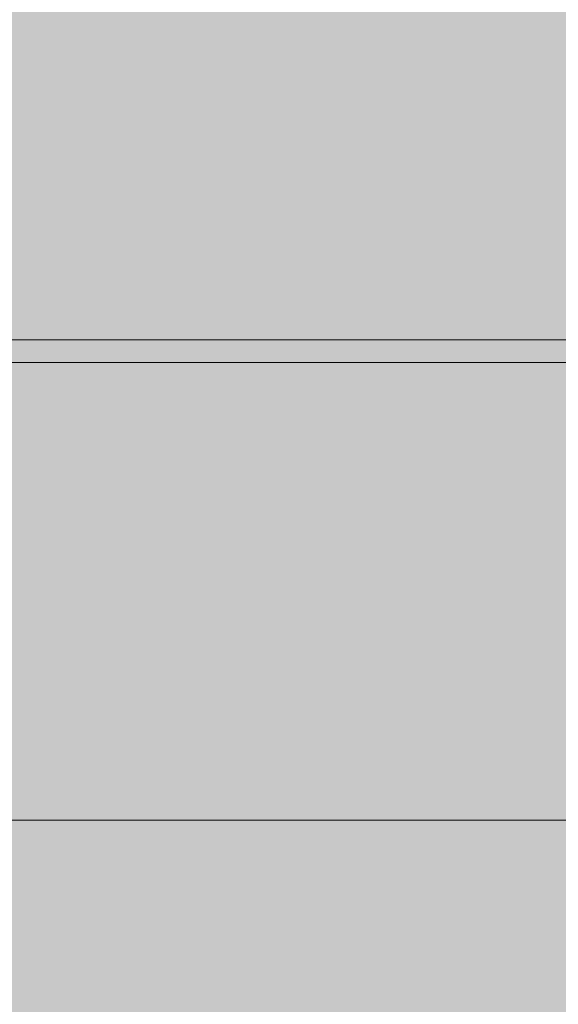
# Model space of a CAD drawing. Units: inches. Extents: x -58 to 353, y -876 to -400.
# Drawn here: x 70 to 71, y -582 to -581 of the extents above; entities that cross this region are included whole.
import ezdxf

# ---------------------------------------------------------------- set-up
doc = ezdxf.new("R2010")
doc.units = ezdxf.units.IN
doc.header["$MEASUREMENT"] = 0
doc.layers.add('_U+0421_U+043B_U+043E_U+0439 1', color=7, linetype='Continuous')

# ---------------------------------------------------------------- blocks, each defined once
blk = doc.blocks.new('block 36')
at = {"layer": '_U+0421_U+043B_U+043E_U+0439 1', "lineweight": 0}
for points in [[(70.3213, -581.06), (70.3313, -581.06)], [(70.3313, -581.06), (70.3412, -581.06)], [(70.3412, -581.06), (70.3511, -581.06)], [(70.3511, -581.06), (70.3609, -581.06)], [(70.3609, -581.06), (70.3706, -581.06)], [(70.3706, -581.06), (70.3803, -581.06)], [(70.3803, -581.06), (70.3899, -581.06)], [(70.3899, -581.06), (70.3994, -581.06)], [(70.3994, -581.06), (70.4089, -581.06)], [(70.4089, -581.06), (70.4182, -581.06)], [(70.4182, -581.06), (70.4276, -581.06)], [(70.4276, -581.06), (70.4368, -581.06)], [(70.4368, -581.06), (70.446, -581.06)], [(70.446, -581.06), (70.4551, -581.06)], [(70.4551, -581.06), (70.4641, -581.06)], [(70.4641, -581.06), (70.4731, -581.06)], [(70.4731, -581.06), (70.482, -581.06)], [(70.482, -581.06), (70.4908, -581.06)], [(70.4908, -581.06), (70.4996, -581.06)], [(70.4996, -581.06), (70.5082, -581.06)], [(70.5082, -581.06), (70.5169, -581.06)], [(70.5169, -581.06), (70.5254, -581.06)], [(70.5254, -581.06), (70.5339, -581.06)], [(70.5339, -581.06), (70.5423, -581.06)], [(70.5423, -581.06), (70.5506, -581.06)], [(70.5506, -581.06), (70.5589, -581.06)], [(70.5589, -581.06), (70.5671, -581.06)], [(70.5671, -581.06), (70.5752, -581.06)], [(70.5752, -581.06), (70.5833, -581.06)], [(70.5833, -581.06), (70.5913, -581.06)], [(70.5913, -581.06), (70.5992, -581.06)], [(70.5992, -581.06), (70.607, -581.06)], [(70.607, -581.06), (70.6148, -581.06)], [(70.6148, -581.06), (70.6225, -581.06)], [(70.6225, -581.06), (70.6302, -581.06)], [(70.6302, -581.06), (70.6377, -581.06)], [(70.6377, -581.06), (70.6452, -581.06)], [(70.6452, -581.06), (70.6527, -581.06)], [(70.6527, -581.06), (70.66, -581.06)], [(70.66, -581.06), (70.6673, -581.06)], [(70.6673, -581.06), (70.6745, -581.06)], [(70.6745, -581.06), (70.6817, -581.06)], [(70.6817, -581.06), (70.6887, -581.06)], [(70.6887, -581.06), (70.6957, -581.06)], [(70.6957, -581.06), (70.7027, -581.06)], [(70.7027, -581.06), (70.7096, -581.06)], [(70.7096, -581.06), (70.7164, -581.06)], [(70.7164, -581.06), (70.7231, -581.06)], [(70.7231, -581.06), (70.7297, -581.06)], [(70.7297, -581.06), (70.7363, -581.06)], [(70.7363, -581.06), (70.7428, -581.06)], [(70.7428, -581.06), (70.7493, -581.06)], [(70.7493, -581.06), (70.7557, -581.06)], [(70.7557, -581.06), (70.762, -581.06)], [(70.762, -581.06), (70.7683, -581.06)], [(70.7683, -581.06), (70.7745, -581.06)], [(70.7745, -581.06), (70.7807, -581.06)], [(70.7807, -581.06), (70.7868, -581.06)], [(70.7868, -581.06), (70.7928, -581.06)], [(70.7928, -581.06), (70.7988, -581.06)], [(70.7988, -581.06), (70.8047, -581.06)], [(70.8047, -581.06), (70.8105, -581.06)], [(70.8105, -581.06), (70.8163, -581.06)], [(70.8163, -581.06), (70.822, -581.06)], [(70.822, -581.06), (70.8277, -581.06)], [(70.8277, -581.06), (70.8332, -581.06)], [(70.8332, -581.06), (70.8388, -581.06)], [(70.8388, -581.06), (70.8442, -581.06)], [(70.8442, -581.06), (70.8497, -581.06)], [(70.8497, -581.06), (70.855, -581.06)], [(70.855, -581.06), (70.8603, -581.06)], [(70.8603, -581.06), (70.8655, -581.06)], [(70.8655, -581.06), (70.8707, -581.06)], [(70.8707, -581.06), (70.8758, -581.06)], [(70.8758, -581.06), (70.8808, -581.06)], [(70.8808, -581.06), (70.8858, -581.06)], [(70.8858, -581.06), (70.8907, -581.06)], [(70.8907, -581.06), (70.8956, -581.06)], [(70.8956, -581.06), (70.9003, -581.06)], [(70.9003, -581.06), (70.9051, -581.06)], [(70.9051, -581.06), (70.9097, -581.06)], [(70.9097, -581.06), (70.9143, -581.06)], [(70.9143, -581.06), (70.9189, -581.06)], [(70.9189, -581.06), (70.9234, -581.06)], [(70.9234, -581.06), (70.9278, -581.06)], [(70.9278, -581.06), (70.9322, -581.06)], [(70.9322, -581.06), (70.9364, -581.06)], [(70.9364, -581.06), (70.9407, -581.06)], [(70.9407, -581.06), (70.9449, -581.06)], [(70.9449, -581.06), (70.949, -581.06)], [(70.949, -581.06), (70.953, -581.06)], [(70.953, -581.06), (70.957, -581.06)], [(70.957, -581.06), (70.9609, -581.06)], [(70.9609, -581.06), (70.9648, -581.06)], [(70.9648, -581.06), (70.9686, -581.06)], [(70.9686, -581.06), (70.9723, -581.06)], [(70.9723, -581.06), (70.976, -581.06)], [(70.976, -581.06), (70.9796, -581.06)], [(70.9796, -581.06), (70.9832, -581.06)], [(70.9832, -581.06), (70.9867, -581.06)], [(70.9867, -581.06), (70.9901, -581.06)], [(70.988, -581.06), (70.9881, -581.06)], [(70.9881, -581.06), (70.9882, -581.06)], [(70.9882, -581.06), (70.9883, -581.06)], [(70.9883, -581.06), (70.9885, -581.06)], [(70.9885, -581.06), (70.9888, -581.06)], [(70.9888, -581.06), (70.9891, -581.06)], [(70.9891, -581.06), (70.9894, -581.06)], [(70.9894, -581.06), (70.9898, -581.06)], [(70.9898, -581.06), (70.9902, -581.06)], [(70.9901, -581.06), (70.9935, -581.06)], [(70.9902, -581.06), (70.9907, -581.06)], [(70.9907, -581.06), (70.9913, -581.06)], [(70.9913, -581.06), (70.9918, -581.06)], [(70.9918, -581.06), (70.9925, -581.06)], [(70.9925, -581.06), (70.9932, -581.06)], [(70.9932, -581.06), (70.9939, -581.06)], [(70.9935, -581.06), (70.9968, -581.06)], [(70.9939, -581.06), (70.9947, -581.06)], [(70.9947, -581.06), (70.9955, -581.06)], [(70.9955, -581.06), (70.9964, -581.06)], [(70.9964, -581.06), (70.9973, -581.06)], [(70.9968, -581.06), (71.0001, -581.06)], [(70.9973, -581.06), (70.9982, -581.06)], [(70.9982, -581.06), (70.9993, -581.06)], [(70.9993, -581.06), (71.0003, -581.06)], [(71.0001, -581.06), (71.0034, -581.06)], [(71.0003, -581.06), (71.0014, -581.06)], [(71.0014, -581.06), (71.0026, -581.06)], [(71.0026, -581.06), (71.0038, -581.06)], [(71.0034, -581.06), (71.0066, -581.06)], [(71.0038, -581.06), (71.0051, -581.06)], [(71.0051, -581.06), (71.0064, -581.06)], [(71.0064, -581.06), (71.0077, -581.06)], [(71.0066, -581.06), (71.0097, -581.06)], [(71.0077, -581.06), (71.0091, -581.06)], [(71.0091, -581.06), (71.0106, -581.06)], [(71.0097, -581.06), (71.0129, -581.06)], [(71.0106, -581.06), (71.0121, -581.06)], [(71.0121, -581.06), (71.0136, -581.06)], [(71.0129, -581.06), (71.0159, -581.06)], [(71.0136, -581.06), (71.0152, -581.06)], [(71.0152, -581.06), (71.0168, -581.06)], [(71.0159, -581.06), (71.019, -581.06)], [(71.0168, -581.06), (71.0185, -581.06)], [(71.0185, -581.06), (71.0203, -581.06)], [(71.019, -581.06), (71.022, -581.06)], [(71.0203, -581.06), (71.022, -581.06)], [(71.022, -581.06), (71.0239, -581.06)], [(71.022, -581.06), (71.0249, -581.06)], [(71.0239, -581.06), (71.0258, -581.06)], [(71.0249, -581.06), (71.0278, -581.06)], [(71.0258, -581.06), (71.0277, -581.06)], [(71.0277, -581.06), (71.0297, -581.06)], [(71.0278, -581.06), (71.0307, -581.06)], [(71.0297, -581.06), (71.0317, -581.06)], [(71.0307, -581.06), (71.0335, -581.06)], [(71.0317, -581.06), (71.0338, -581.06)], [(71.0335, -581.06), (71.0363, -581.06)], [(71.0338, -581.06), (71.0359, -581.06)], [(71.0359, -581.06), (71.0381, -581.06)], [(71.0363, -581.06), (71.0391, -581.06)], [(71.0381, -581.06), (71.0403, -581.06)], [(71.0391, -581.06), (71.0418, -581.06)], [(71.0403, -581.06), (71.0425, -581.06)], [(71.0418, -581.06), (71.0444, -581.06)], [(71.0425, -581.06), (71.0449, -581.06)], [(71.0444, -581.06), (71.0471, -581.06)], [(71.0449, -581.06), (71.0472, -581.06)], [(71.0471, -581.06), (71.0496, -581.06)], [(71.0472, -581.06), (71.2214, -581.06)], [(71.0496, -581.06), (71.0522, -581.06)], [(71.0522, -581.06), (71.0547, -581.06)], [(71.0547, -581.06), (71.0571, -581.06)], [(71.0571, -581.06), (71.0595, -581.06)], [(71.0595, -581.06), (71.0619, -581.06)], [(71.0619, -581.06), (71.0642, -581.06)], [(71.0642, -581.06), (71.0665, -581.06)], [(71.0665, -581.06), (71.0687, -581.06)], [(71.0687, -581.06), (71.0709, -581.06)], [(71.0709, -581.06), (71.0731, -581.06)], [(71.0731, -581.06), (71.0752, -581.06)], [(71.0752, -581.06), (71.0773, -581.06)], [(71.0773, -581.06), (71.0793, -581.06)], [(71.0793, -581.06), (71.0813, -581.06)], [(71.0813, -581.06), (71.0832, -581.06)], [(71.0832, -581.06), (71.0851, -581.06)], [(71.0851, -581.06), (71.087, -581.06)], [(71.087, -581.06), (71.0888, -581.06)], [(71.0888, -581.06), (71.0906, -581.06)], [(71.0906, -581.06), (71.0923, -581.06)], [(71.0923, -581.06), (71.094, -581.06)], [(71.094, -581.06), (71.0956, -581.06)], [(71.0956, -581.06), (71.0972, -581.06)], [(71.0972, -581.06), (71.0988, -581.06)], [(71.0988, -581.06), (71.1003, -581.06)], [(71.1003, -581.06), (71.1018, -581.06)], [(71.1018, -581.06), (71.1032, -581.06)], [(71.1032, -581.06), (71.1046, -581.06)], [(71.1046, -581.06), (71.106, -581.06)], [(71.106, -581.06), (71.1073, -581.06)], [(71.1073, -581.06), (71.1086, -581.06)], [(71.1086, -581.06), (71.1098, -581.06)], [(71.1098, -581.06), (71.111, -581.06)], [(71.111, -581.06), (71.1122, -581.06)], [(71.1122, -581.06), (71.1134, -581.06)], [(71.1134, -581.06), (71.1146, -581.06)], [(71.1146, -581.06), (71.1158, -581.06)], [(71.1158, -581.06), (71.1169, -581.06)], [(71.1169, -581.06), (71.118, -581.06)], [(71.118, -581.06), (71.1192, -581.06)], [(71.1192, -581.06), (71.1203, -581.06)], [(71.1203, -581.06), (71.1213, -581.06)], [(71.1213, -581.06), (71.1224, -581.06)], [(71.1224, -581.06), (71.1235, -581.06)], [(71.1235, -581.06), (71.1245, -581.06)], [(71.1245, -581.06), (71.1255, -581.06)], [(71.1255, -581.06), (71.1265, -581.06)], [(71.1265, -581.06), (71.1275, -581.06)], [(71.1275, -581.06), (71.1285, -581.06)], [(71.1285, -581.06), (71.1295, -581.06)], [(71.1295, -581.06), (71.1304, -581.06)], [(71.1304, -581.06), (71.1314, -581.06)], [(71.1314, -581.06), (71.1323, -581.06)], [(71.1323, -581.06), (71.1332, -581.06)], [(71.1332, -581.06), (71.1341, -581.06)], [(71.1341, -581.06), (71.1349, -581.06)], [(71.1349, -581.06), (71.1358, -581.06)], [(71.1358, -581.06), (71.1366, -581.06)], [(71.1366, -581.06), (71.1375, -581.06)], [(71.1375, -581.06), (71.1383, -581.06)], [(71.1383, -581.06), (71.1391, -581.06)], [(71.1391, -581.06), (71.1398, -581.06)], [(71.1398, -581.06), (71.1406, -581.06)], [(71.1406, -581.06), (71.1414, -581.06)], [(71.1414, -581.06), (71.1421, -581.06)], [(71.1421, -581.06), (71.1428, -581.06)], [(71.1428, -581.06), (71.1435, -581.06)], [(71.1435, -581.06), (71.1442, -581.06)], [(71.1442, -581.06), (71.1449, -581.06)], [(71.1449, -581.06), (71.1455, -581.06)], [(71.1455, -581.06), (71.1462, -581.06)], [(71.1462, -581.06), (71.1468, -581.06)], [(71.1468, -581.06), (71.1474, -581.06)], [(71.1474, -581.06), (71.148, -581.06)], [(71.148, -581.06), (71.1486, -581.06)], [(71.1486, -581.06), (71.1492, -581.06)], [(71.1492, -581.06), (71.1497, -581.06)], [(71.1497, -581.06), (71.1503, -581.06)], [(71.1503, -581.06), (71.1508, -581.06)], [(71.1508, -581.06), (71.1513, -581.06)], [(71.1513, -581.06), (71.1518, -581.06)], [(71.1518, -581.06), (71.1522, -581.06)], [(71.1522, -581.06), (71.1528, -581.06)], [(71.1528, -581.06), (71.1533, -581.06)], [(71.1533, -581.06), (71.1537, -581.06)], [(71.1537, -581.06), (71.1541, -581.06)], [(71.1541, -581.06), (71.1545, -581.06)], [(71.1545, -581.06), (71.1549, -581.06)], [(71.1549, -581.06), (71.1552, -581.06)], [(71.1552, -581.06), (71.1555, -581.06)], [(71.1555, -581.06), (71.1557, -581.06)], [(71.1557, -581.06), (71.156, -581.06)], [(71.156, -581.06), (71.1562, -581.06)], [(71.1562, -581.06), (71.1563, -581.06)], [(71.1563, -581.06), (71.1565, -581.06)], [(71.1565, -581.06), (71.1566, -581.06)], [(71.1566, -581.06), (71.1566, -581.06)], [(71.2214, -581.06), (71.2238, -581.06)], [(71.2238, -581.06), (71.2261, -581.06)], [(71.2261, -581.06), (71.2285, -581.06)], [(71.2285, -581.06), (71.2308, -581.06)], [(71.2308, -581.06), (71.2331, -581.06)], [(71.2331, -581.06), (71.2354, -581.06)], [(71.2354, -581.06), (71.2376, -581.06)], [(71.2376, -581.06), (71.2399, -581.06)], [(71.2399, -581.06), (71.2421, -581.06)], [(71.2421, -581.06), (71.2443, -581.06)], [(71.2443, -581.06), (71.2465, -581.06)], [(71.2465, -581.06), (71.2487, -581.06)], [(71.2487, -581.06), (71.2509, -581.06)], [(71.2509, -581.06), (71.253, -581.06)], [(71.253, -581.06), (71.2552, -581.06)], [(71.2552, -581.06), (71.2573, -581.06)], [(71.2573, -581.06), (71.2594, -581.06)], [(71.2594, -581.06), (71.2615, -581.06)], [(71.2615, -581.06), (71.2636, -581.06)], [(71.2636, -581.06), (71.2656, -581.06)], [(71.2656, -581.06), (71.2677, -581.06)], [(71.2677, -581.06), (71.2697, -581.06)], [(71.2697, -581.06), (71.2717, -581.06)], [(71.2717, -581.06), (71.2737, -581.06)], [(70.3213, -581.1), (70.3313, -581.1)], [(70.3313, -581.1), (70.3412, -581.1)], [(70.3412, -581.1), (70.3511, -581.1)], [(70.3511, -581.1), (70.3609, -581.1)], [(70.3609, -581.1), (70.3706, -581.1)], [(70.3706, -581.1), (70.3803, -581.1)], [(70.3803, -581.1), (70.3899, -581.1)], [(70.3899, -581.1), (70.3994, -581.1)], [(70.3994, -581.1), (70.4089, -581.1)], [(70.4089, -581.1), (70.4182, -581.1)], [(70.4182, -581.1), (70.4276, -581.1)], [(70.4276, -581.1), (70.4368, -581.1)], [(70.4368, -581.1), (70.446, -581.1)], [(70.446, -581.1), (70.4551, -581.1)], [(70.4551, -581.1), (70.4641, -581.1)], [(70.4641, -581.1), (70.4731, -581.1)], [(70.4731, -581.1), (70.482, -581.1)], [(70.482, -581.1), (70.4908, -581.1)], [(70.4908, -581.1), (70.4996, -581.1)], [(70.4996, -581.1), (70.5082, -581.1)], [(70.5082, -581.1), (70.5169, -581.1)], [(70.5169, -581.1), (70.5254, -581.1)], [(70.5254, -581.1), (70.5339, -581.1)], [(70.5339, -581.1), (70.5423, -581.1)], [(70.5423, -581.1), (70.5506, -581.1)], [(70.5506, -581.1), (70.5589, -581.1)], [(70.5589, -581.1), (70.5671, -581.1)], [(70.5671, -581.1), (70.5752, -581.1)], [(70.5752, -581.1), (70.5833, -581.1)], [(70.5833, -581.1), (70.5913, -581.1)], [(70.5913, -581.1), (70.5992, -581.1)], [(70.5992, -581.1), (70.607, -581.1)], [(70.607, -581.1), (70.6148, -581.1)], [(70.6148, -581.1), (70.6225, -581.1)], [(70.6225, -581.1), (70.6302, -581.1)], [(70.6302, -581.1), (70.6377, -581.1)], [(70.6377, -581.1), (70.6452, -581.1)], [(70.6452, -581.1), (70.6527, -581.1)], [(70.6527, -581.1), (70.66, -581.1)], [(70.66, -581.1), (70.6673, -581.1)], [(70.6673, -581.1), (70.6745, -581.1)], [(70.6745, -581.1), (70.6817, -581.1)], [(70.6817, -581.1), (70.6887, -581.1)], [(70.6887, -581.1), (70.6957, -581.1)], [(70.6957, -581.1), (70.7027, -581.1)], [(70.7027, -581.1), (70.7096, -581.1)], [(70.7096, -581.1), (70.7164, -581.1)], [(70.7164, -581.1), (70.7231, -581.1)], [(70.7231, -581.1), (70.7297, -581.1)], [(70.7297, -581.1), (70.7363, -581.1)], [(70.7363, -581.1), (70.7428, -581.1)], [(70.7428, -581.1), (70.7493, -581.1)], [(70.7493, -581.1), (70.7557, -581.1)], [(70.7557, -581.1), (70.762, -581.1)], [(70.762, -581.1), (70.7683, -581.1)], [(70.7683, -581.1), (70.7745, -581.1)], [(70.7745, -581.1), (70.7807, -581.1)], [(70.7807, -581.1), (70.7868, -581.1)], [(70.7868, -581.1), (70.7928, -581.1)], [(70.7928, -581.1), (70.7988, -581.1)], [(70.7988, -581.1), (70.8047, -581.1)], [(70.8047, -581.1), (70.8105, -581.1)], [(70.8105, -581.1), (70.8163, -581.1)], [(70.8163, -581.1), (70.822, -581.1)], [(70.822, -581.1), (70.8277, -581.1)], [(70.8277, -581.1), (70.8332, -581.1)], [(70.8332, -581.1), (70.8388, -581.1)], [(70.8388, -581.1), (70.8442, -581.1)], [(70.8442, -581.1), (70.8497, -581.1)], [(70.8497, -581.1), (70.855, -581.1)], [(70.855, -581.1), (70.8603, -581.1)], [(70.8603, -581.1), (70.8655, -581.1)], [(70.8655, -581.1), (70.8707, -581.1)], [(70.8707, -581.1), (70.8758, -581.1)], [(70.8758, -581.1), (70.8808, -581.1)], [(70.8808, -581.1), (70.8858, -581.1)], [(70.8858, -581.1), (70.8907, -581.1)], [(70.8907, -581.1), (70.8956, -581.1)], [(70.8956, -581.1), (70.9003, -581.1)], [(70.9003, -581.1), (70.9051, -581.1)], [(70.9051, -581.1), (70.9097, -581.1)], [(70.9097, -581.1), (70.9143, -581.1)], [(70.9143, -581.1), (70.9189, -581.1)], [(70.9189, -581.1), (70.9234, -581.1)], [(70.9234, -581.1), (70.9278, -581.1)], [(70.9278, -581.1), (70.9322, -581.1)], [(70.9322, -581.1), (70.9364, -581.1)], [(70.9364, -581.1), (70.9407, -581.1)], [(70.9407, -581.1), (70.9449, -581.1)], [(70.9449, -581.1), (70.949, -581.1)], [(70.949, -581.1), (70.953, -581.1)], [(70.953, -581.1), (70.957, -581.1)], [(70.957, -581.1), (70.9609, -581.1)], [(70.9609, -581.1), (70.9648, -581.1)], [(70.9648, -581.1), (70.9686, -581.1)], [(70.9686, -581.1), (70.9723, -581.1)], [(70.9723, -581.1), (70.976, -581.1)], [(70.976, -581.1), (70.9796, -581.1)], [(70.9796, -581.1), (70.9832, -581.1)], [(70.9832, -581.1), (70.9867, -581.1)], [(70.9867, -581.1), (70.9901, -581.1)], [(70.988, -581.1), (70.9881, -581.1)], [(70.9881, -581.1), (70.9882, -581.1)], [(70.9882, -581.1), (70.9883, -581.1)], [(70.9883, -581.1), (70.9885, -581.1)], [(70.9885, -581.1), (70.9888, -581.1)], [(70.9888, -581.1), (70.9891, -581.1)], [(70.9891, -581.1), (70.9894, -581.1)], [(70.9894, -581.1), (70.9898, -581.1)], [(70.9898, -581.1), (70.9902, -581.1)], [(70.9901, -581.1), (70.9935, -581.1)], [(70.9902, -581.1), (70.9907, -581.1)], [(70.9907, -581.1), (70.9913, -581.1)], [(70.9913, -581.1), (70.9918, -581.1)], [(70.9918, -581.1), (70.9925, -581.1)], [(70.9925, -581.1), (70.9932, -581.1)], [(70.9932, -581.1), (70.9939, -581.1)], [(70.9935, -581.1), (70.9968, -581.1)], [(70.9939, -581.1), (70.9947, -581.1)], [(70.9947, -581.1), (70.9955, -581.1)], [(70.9955, -581.1), (70.9964, -581.1)], [(70.9964, -581.1), (70.9973, -581.1)], [(70.9968, -581.1), (71.0001, -581.1)], [(70.9973, -581.1), (70.9982, -581.1)], [(70.9982, -581.1), (70.9993, -581.1)], [(70.9993, -581.1), (71.0003, -581.1)], [(71.0001, -581.1), (71.0034, -581.1)], [(71.0003, -581.1), (71.0014, -581.1)], [(71.0014, -581.1), (71.0026, -581.1)], [(71.0026, -581.1), (71.0038, -581.1)], [(71.0034, -581.1), (71.0066, -581.1)], [(71.0038, -581.1), (71.0051, -581.1)], [(71.0051, -581.1), (71.0064, -581.1)], [(71.0064, -581.1), (71.0077, -581.1)], [(71.0066, -581.1), (71.0097, -581.1)], [(71.0077, -581.1), (71.0091, -581.1)], [(71.0091, -581.1), (71.0106, -581.1)], [(71.0097, -581.1), (71.0129, -581.1)], [(71.0106, -581.1), (71.0121, -581.1)], [(71.0121, -581.1), (71.0136, -581.1)], [(71.0129, -581.1), (71.0159, -581.1)], [(71.0136, -581.1), (71.0152, -581.1)], [(71.0152, -581.1), (71.0168, -581.1)], [(71.0159, -581.1), (71.019, -581.1)], [(71.0168, -581.1), (71.0185, -581.1)], [(71.0185, -581.1), (71.0203, -581.1)], [(71.019, -581.1), (71.022, -581.1)], [(71.0203, -581.1), (71.022, -581.1)], [(71.022, -581.1), (71.0239, -581.1)], [(71.022, -581.1), (71.0249, -581.1)], [(71.0239, -581.1), (71.0258, -581.1)], [(71.0249, -581.1), (71.0278, -581.1)], [(71.0258, -581.1), (71.0277, -581.1)], [(71.0277, -581.1), (71.0297, -581.1)], [(71.0278, -581.1), (71.0307, -581.1)], [(71.0297, -581.1), (71.0317, -581.1)], [(71.0307, -581.1), (71.0335, -581.1)], [(71.0317, -581.1), (71.0338, -581.1)], [(71.0335, -581.1), (71.0363, -581.1)], [(71.0338, -581.1), (71.0359, -581.1)], [(71.0359, -581.1), (71.0381, -581.1)], [(71.0363, -581.1), (71.0391, -581.1)], [(71.0381, -581.1), (71.0403, -581.1)], [(71.0391, -581.1), (71.0418, -581.1)], [(71.0403, -581.1), (71.0425, -581.1)], [(71.0418, -581.1), (71.0444, -581.1)], [(71.0425, -581.1), (71.0449, -581.1)], [(71.0444, -581.1), (71.0471, -581.1)], [(71.0449, -581.1), (71.0472, -581.1)], [(71.0471, -581.1), (71.0496, -581.1)], [(71.0472, -581.1), (71.2214, -581.1)], [(71.0496, -581.1), (71.0522, -581.1)], [(71.0522, -581.1), (71.0547, -581.1)], [(71.0547, -581.1), (71.0571, -581.1)], [(71.0571, -581.1), (71.0595, -581.1)], [(71.0595, -581.1), (71.0619, -581.1)], [(71.0619, -581.1), (71.0642, -581.1)], [(71.0642, -581.1), (71.0665, -581.1)], [(71.0665, -581.1), (71.0687, -581.1)], [(71.0687, -581.1), (71.0709, -581.1)], [(71.0709, -581.1), (71.0731, -581.1)], [(71.0731, -581.1), (71.0752, -581.1)], [(71.0752, -581.1), (71.0773, -581.1)], [(71.0773, -581.1), (71.0793, -581.1)], [(71.0793, -581.1), (71.0813, -581.1)], [(71.0813, -581.1), (71.0832, -581.1)], [(71.0832, -581.1), (71.0851, -581.1)], [(71.0851, -581.1), (71.087, -581.1)], [(71.087, -581.1), (71.0888, -581.1)], [(71.0888, -581.1), (71.0906, -581.1)], [(71.0906, -581.1), (71.0923, -581.1)], [(71.0923, -581.1), (71.094, -581.1)], [(71.094, -581.1), (71.0956, -581.1)], [(71.0956, -581.1), (71.0972, -581.1)], [(71.0972, -581.1), (71.0988, -581.1)], [(71.0988, -581.1), (71.1003, -581.1)], [(71.1003, -581.1), (71.1018, -581.1)], [(71.1018, -581.1), (71.1032, -581.1)], [(71.1032, -581.1), (71.1046, -581.1)], [(71.1046, -581.1), (71.106, -581.1)], [(71.106, -581.1), (71.1073, -581.1)], [(71.1073, -581.1), (71.1086, -581.1)], [(71.1086, -581.1), (71.1098, -581.1)], [(71.1098, -581.1), (71.111, -581.1)], [(71.111, -581.1), (71.1122, -581.1)], [(71.1122, -581.1), (71.1134, -581.1)], [(71.1134, -581.1), (71.1146, -581.1)], [(71.1146, -581.1), (71.1158, -581.1)], [(71.1158, -581.1), (71.1169, -581.1)], [(71.1169, -581.1), (71.118, -581.1)], [(71.118, -581.1), (71.1192, -581.1)], [(71.1192, -581.1), (71.1203, -581.1)], [(71.1203, -581.1), (71.1213, -581.1)], [(71.1213, -581.1), (71.1224, -581.1)], [(71.1224, -581.1), (71.1235, -581.1)], [(71.1235, -581.1), (71.1245, -581.1)], [(71.1245, -581.1), (71.1255, -581.1)], [(71.1255, -581.1), (71.1265, -581.1)], [(71.1265, -581.1), (71.1275, -581.1)], [(71.1275, -581.1), (71.1285, -581.1)], [(71.1285, -581.1), (71.1295, -581.1)], [(71.1295, -581.1), (71.1304, -581.1)], [(71.1304, -581.1), (71.1314, -581.1)], [(71.1314, -581.1), (71.1323, -581.1)], [(71.1323, -581.1), (71.1332, -581.1)], [(71.1332, -581.1), (71.1341, -581.1)], [(71.1341, -581.1), (71.1349, -581.1)], [(71.1349, -581.1), (71.1358, -581.1)], [(71.1358, -581.1), (71.1366, -581.1)], [(71.1366, -581.1), (71.1375, -581.1)], [(71.1375, -581.1), (71.1383, -581.1)], [(71.1383, -581.1), (71.1391, -581.1)], [(71.1391, -581.1), (71.1398, -581.1)], [(71.1398, -581.1), (71.1406, -581.1)], [(71.1406, -581.1), (71.1414, -581.1)], [(71.1414, -581.1), (71.1421, -581.1)], [(71.1421, -581.1), (71.1428, -581.1)], [(71.1428, -581.1), (71.1435, -581.1)], [(71.1435, -581.1), (71.1442, -581.1)], [(71.1442, -581.1), (71.1449, -581.1)], [(71.1449, -581.1), (71.1455, -581.1)], [(71.1455, -581.1), (71.1462, -581.1)], [(71.1462, -581.1), (71.1468, -581.1)], [(71.1468, -581.1), (71.1474, -581.1)], [(71.1474, -581.1), (71.148, -581.1)], [(71.148, -581.1), (71.1486, -581.1)], [(71.1486, -581.1), (71.1492, -581.1)], [(71.1492, -581.1), (71.1497, -581.1)], [(71.1497, -581.1), (71.1503, -581.1)], [(71.1503, -581.1), (71.1508, -581.1)], [(71.1508, -581.1), (71.1513, -581.1)], [(71.1513, -581.1), (71.1518, -581.1)], [(71.1518, -581.1), (71.1522, -581.1)], [(71.1522, -581.1), (71.1528, -581.1)], [(71.1528, -581.1), (71.1533, -581.1)], [(71.1533, -581.1), (71.1537, -581.1)], [(71.1537, -581.1), (71.1541, -581.1)], [(71.1541, -581.1), (71.1545, -581.1)], [(71.1545, -581.1), (71.1549, -581.1)], [(71.1549, -581.1), (71.1552, -581.1)], [(71.1552, -581.1), (71.1555, -581.1)], [(71.1555, -581.1), (71.1557, -581.1)], [(71.1557, -581.1), (71.156, -581.1)], [(71.156, -581.1), (71.1562, -581.1)], [(71.1562, -581.1), (71.1563, -581.1)], [(71.1563, -581.1), (71.1565, -581.1)], [(71.1565, -581.1), (71.1566, -581.1)], [(71.1566, -581.1), (71.1566, -581.1)], [(71.2214, -581.1), (71.2238, -581.1)], [(71.2238, -581.1), (71.2261, -581.1)], [(71.2261, -581.1), (71.2285, -581.1)], [(71.2285, -581.1), (71.2308, -581.1)], [(71.2308, -581.1), (71.2331, -581.1)], [(71.2331, -581.1), (71.2354, -581.1)], [(71.2354, -581.1), (71.2376, -581.1)], [(71.2376, -581.1), (71.2399, -581.1)], [(71.2399, -581.1), (71.2421, -581.1)], [(71.2421, -581.1), (71.2443, -581.1)], [(71.2443, -581.1), (71.2465, -581.1)], [(71.2465, -581.1), (71.2487, -581.1)], [(71.2487, -581.1), (71.2509, -581.1)], [(71.2509, -581.1), (71.253, -581.1)], [(71.253, -581.1), (71.2552, -581.1)], [(71.2552, -581.1), (71.2573, -581.1)], [(71.2573, -581.1), (71.2594, -581.1)], [(71.2594, -581.1), (71.2615, -581.1)], [(71.2615, -581.1), (71.2636, -581.1)], [(71.2636, -581.1), (71.2656, -581.1)], [(71.2656, -581.1), (71.2677, -581.1)], [(71.2677, -581.1), (71.2697, -581.1)], [(71.2697, -581.1), (71.2717, -581.1)], [(71.2717, -581.1), (71.2737, -581.1)]]:
    blk.add_lwpolyline(points, dxfattribs=at)
blk = doc.blocks.new('block 39')
at = {"layer": '_U+0421_U+043B_U+043E_U+0439 1', "lineweight": 0}
blk.add_lwpolyline([(43.2728, -581.9), (110.9528, -581.9)], dxfattribs=at)
blk = doc.blocks.new('block 41')
at = {"layer": '_U+0421_U+043B_U+043E_U+0439 1', "lineweight": 0}
for points in [[(70.7119, -581.06), (70.1232, -581.06)], [(70.1345, -581.06), (70.467, -581.06)], [(70.7218, -581.06), (70.467, -581.06)], [(71.3036, -581.06), (70.7119, -581.06)], [(70.7218, -581.06), (71.0227, -581.06)], [(71.3088, -581.06), (71.0227, -581.06)], [(70.7119, -581.1), (70.1232, -581.1)], [(70.1345, -581.1), (70.467, -581.1)], [(70.467, -581.1), (70.7218, -581.1)], [(71.3036, -581.1), (70.7119, -581.1)], [(70.7218, -581.1), (71.0227, -581.1)], [(71.3088, -581.1), (71.0227, -581.1)]]:
    blk.add_lwpolyline(points, dxfattribs=at)
blk = doc.blocks.new('block 42')
at = {"layer": '_U+0421_U+043B_U+043E_U+0439 1', "lineweight": 0}
for points in [[(70.7119, -581.1), (70.1232, -581.1)], [(71.3036, -581.1), (70.7119, -581.1)], [(70.7119, -581.9), (70.1232, -581.9)], [(71.3036, -581.9), (70.7119, -581.9)]]:
    blk.add_lwpolyline(points, dxfattribs=at)
blk = doc.blocks.new('block 2')
at = {"layer": '_U+0421_U+043B_U+043E_U+0439 1'}
for name in ['block 41', 'block 36', 'block 42', 'block 39']:
    blk.add_blockref(name, (0, 0), dxfattribs=at)

msp = doc.modelspace()

# ---------------------------------------------------------------- hatches: boundary and pattern name
at = {"layer": '_U+0421_U+043B_U+043E_U+0439 1', "true_color": 0xfce0b3}
h = msp.add_hatch(color=41, dxfattribs=at)
h.dxf.hatch_style = 2
edge = h.paths.add_edge_path()
edge.add_spline(control_points=[(174.6794, -688.9291), (174.6794, -688.9291), (-13.0128, -688.9291), (-13.0128, -688.9291), (-28.044, -688.9291), (-40.2292, -676.7439), (-40.2292, -661.7127), (-40.2292, -661.7127), (-40.2292, -519.2873), (-40.2292, -519.2873), (-40.2292, -504.2561), (-28.044, -492.0709), (-13.0128, -492.0709), (-13.0128, -492.0709), (174.6794, -492.0709), (174.6794, -492.0709), (189.7106, -492.0709), (201.8958, -504.2561), (201.8958, -519.2873), (201.8958, -519.2873), (201.8958, -661.7127), (201.8958, -661.7127), (201.8958, -676.7439), (189.7106, -688.9291), (174.6794, -688.9291)], knot_values=[0, 0, 0, 0, 1, 1, 1, 2, 2, 2, 3, 3, 3, 4, 4, 4, 5, 5, 5, 6, 6, 6, 7, 7, 7, 8, 8, 8, 8], degree=3, periodic=1)

# ---------------------------------------------------------------- linework, layer by layer
at = {"layer": '_U+0421_U+043B_U+043E_U+0439 1', "color": 250, "lineweight": 18, "true_color": 0x1c1c1b}
msp.add_open_spline([(174.6794, -688.9291), (174.6794, -688.9291), (-13.0128, -688.9291), (-13.0128, -688.9291), (-28.044, -688.9291), (-40.2292, -676.7439), (-40.2292, -661.7127), (-40.2292, -661.7127), (-40.2292, -519.2873), (-40.2292, -519.2873), (-40.2292, -504.2561), (-28.044, -492.0709), (-13.0128, -492.0709), (-13.0128, -492.0709), (174.6794, -492.0709), (174.6794, -492.0709), (189.7106, -492.0709), (201.8958, -504.2561), (201.8958, -519.2873), (201.8958, -519.2873), (201.8958, -661.7127), (201.8958, -661.7127), (201.8958, -676.7439), (189.7106, -688.9291), (174.6794, -688.9291)], degree=3, knots=[0, 0, 0, 0, 1, 1, 1, 2, 2, 2, 3, 3, 3, 4, 4, 4, 5, 5, 5, 6, 6, 6, 7, 7, 7, 8, 8, 8, 8], dxfattribs=at)

# ---------------------------------------------------------------- block references
at = {"layer": '_U+0421_U+043B_U+043E_U+0439 1'}
msp.add_blockref('block 2', (0, 0), dxfattribs=at)

doc.saveas('drawing.dxf')
